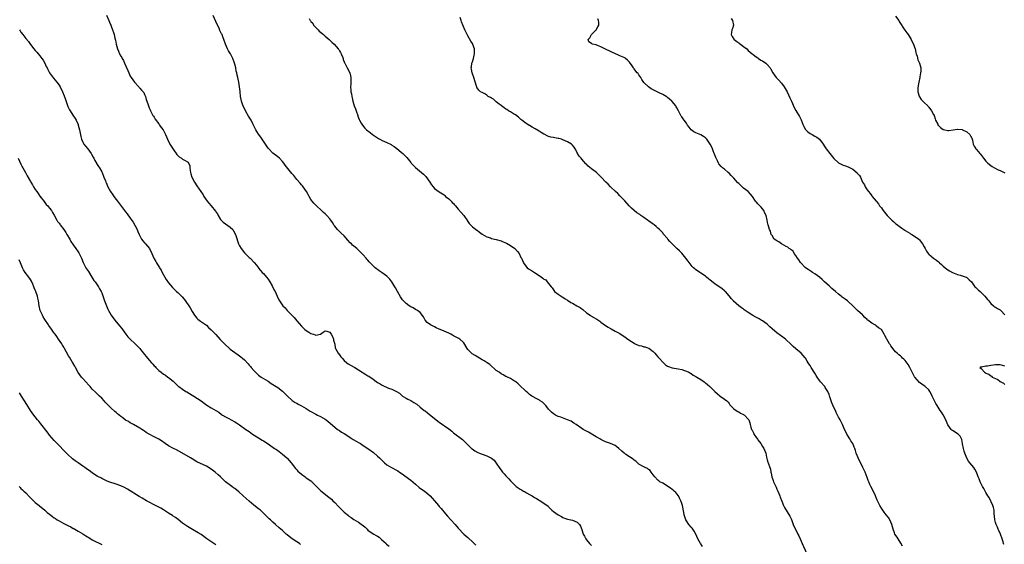
# Model space of a CAD drawing. Units: inches. Extents: x 2559000 to 2562000, y 1524000 to 1527000.
# Drawn here: x 2560778 to 2561193, y 1525969 to 1526189 of the extents above; entities that cross this region are included whole.
import ezdxf

# ---------------------------------------------------------------- set-up
doc = ezdxf.new("R2010")
doc.units = ezdxf.units.IN
doc.header["$MEASUREMENT"] = 0
doc.layers.add('LD25591524_10ft', color=102, linetype='Continuous')

msp = doc.modelspace()

# ---------------------------------------------------------------- linework, layer by layer
at = {"layer": 'LD25591524_10ft'}
for points, elevation in [([(2560815, 1526191.13), (2560815.93, 1526189), (2560816.24, 1526188.24), (2560816.81, 1526187), (2560817, 1526186.51), (2560817.52, 1526185), (2560817.87, 1526183.87), (2560818.17, 1526183), (2560818.53, 1526181.47), (2560818.73, 1526180.73), (2560819, 1526179), (2560819.54, 1526177), (2560820.02, 1526176.02), (2560820.44, 1526175), (2560821, 1526173.99), (2560821.41, 1526173.41), (2560821.57, 1526173), (2560822.15, 1526172.15), (2560822.6, 1526171), (2560823.95, 1526167.95), (2560824.31, 1526167), (2560825, 1526165.58), (2560825.35, 1526165), (2560826.05, 1526164.05), (2560826.78, 1526163), (2560828.52, 1526161), (2560828.75, 1526160.75), (2560829, 1526160.44), (2560829.72, 1526159.72), (2560830.36, 1526159), (2560830.64, 1526158.64), (2560831, 1526157.84), (2560831.35, 1526157), (2560831.74, 1526155.74), (2560831.94, 1526155), (2560832.46, 1526153.54), (2560832.66, 1526153), (2560833, 1526152.22), (2560833.36, 1526151.36), (2560833.49, 1526151), (2560834.51, 1526149), (2560834.69, 1526148.69), (2560835, 1526148.26), (2560835.49, 1526147.49), (2560837, 1526145.43), (2560837.34, 1526145), (2560837.99, 1526143.99), (2560838.77, 1526143), (2560839.83, 1526141), (2560840.65, 1526139), (2560841.65, 1526137), (2560842.15, 1526136.15), (2560843, 1526134.8), (2560844.59, 1526132.59), (2560845, 1526132.19), (2560845.57, 1526131.57), (2560846.54, 1526131), (2560847, 1526130.67), (2560847.83, 1526130.17), (2560849.32, 1526129.32), (2560849.55, 1526129), (2560850.02, 1526128.02), (2560850.08, 1526127), (2560850.14, 1526125.86), (2560850.29, 1526125), (2560850.46, 1526124.46), (2560850.87, 1526123), (2560851.95, 1526121), (2560853, 1526119.36), (2560853.98, 1526117.98), (2560854.63, 1526117), (2560855.6, 1526115.6), (2560855.99, 1526115), (2560857.38, 1526113), (2560858.1, 1526112.1), (2560858.95, 1526111), (2560860.82, 1526108.82), (2560861, 1526108.52), (2560861.62, 1526107.62), (2560861.95, 1526107), (2560863, 1526105.28), (2560863.21, 1526105), (2560864.13, 1526104.13), (2560865, 1526103.46), (2560867, 1526102.06), (2560868.09, 1526101), (2560868.48, 1526100.48), (2560869.26, 1526099), (2560869.4, 1526098.6), (2560870.55, 1526095), (2560870.71, 1526094.71), (2560871, 1526094.13), (2560871.63, 1526093), (2560873, 1526091.26), (2560873.12, 1526091.12), (2560875, 1526089.32), (2560875.38, 1526089), (2560877.16, 1526087.16), (2560878.04, 1526086.04), (2560878.89, 1526084.89), (2560879, 1526084.76), (2560879.76, 1526083.76), (2560880.48, 1526083), (2560881, 1526082.49), (2560882.31, 1526081), (2560883, 1526080.11), (2560883.71, 1526079), (2560884.68, 1526077.32), (2560885.58, 1526075.58), (2560885.94, 1526075), (2560886.83, 1526073), (2560887.55, 1526071.55), (2560887.8, 1526071), (2560889.15, 1526069), (2560890.09, 1526068.09), (2560891, 1526067.04), (2560893, 1526064.97), (2560894, 1526064), (2560895, 1526062.72), (2560897, 1526060.41), (2560897.76, 1526059.76), (2560898.47, 1526059), (2560899, 1526058.57), (2560900.16, 1526057.84), (2560901, 1526057.36), (2560902.06, 1526057), (2560902.8, 1526056.8), (2560903, 1526056.69), (2560904.99, 1526057.01), (2560906.14, 1526057.86), (2560907, 1526058.44), (2560907.67, 1526058.33), (2560909, 1526057.83), (2560909.52, 1526057), (2560910.01, 1526056.01), (2560910.47, 1526055), (2560910.56, 1526054.56), (2560911, 1526052.89), (2560911.24, 1526051.24), (2560911.36, 1526051), (2560911.9, 1526050.1), (2560912.45, 1526049), (2560913, 1526048.36), (2560913.58, 1526047.58), (2560914.08, 1526047), (2560915, 1526046.02), (2560916.13, 1526045), (2560916.62, 1526044.62), (2560917.88, 1526043.88), (2560919.18, 1526043.18), (2560919.45, 1526043), (2560921, 1526042.1), (2560922.62, 1526041), (2560923, 1526040.77), (2560924.13, 1526040.13), (2560925, 1526039.55), (2560925.36, 1526039.36), (2560925.85, 1526039), (2560926.56, 1526038.56), (2560929, 1526036.76), (2560930.11, 1526036.11), (2560931, 1526035.53), (2560933.63, 1526034.37), (2560935, 1526033.87), (2560936.96, 1526032.96), (2560938.19, 1526032.19), (2560939, 1526031.51), (2560939.25, 1526031.25), (2560939.57, 1526031), (2560941, 1526030.16), (2560941.7, 1526029.7), (2560943, 1526029.1), (2560944.34, 1526028.34), (2560945.57, 1526027.57), (2560947, 1526026.36), (2560948.7, 1526025), (2560949, 1526024.74), (2560950, 1526024), (2560953.73, 1526021), (2560955, 1526020.05), (2560959, 1526017.23), (2560960.25, 1526016.25), (2560961, 1526015.59), (2560964.7, 1526012.7), (2560965.73, 1526011.73), (2560966.43, 1526011), (2560967, 1526010.45), (2560968.62, 1526009), (2560968.83, 1526008.83), (2560970.02, 1526008.02), (2560971.28, 1526007.28), (2560971.88, 1526007), (2560973, 1526006.54), (2560975, 1526005.86), (2560976.95, 1526004.95), (2560978.05, 1526004.05), (2560979, 1526002.79), (2560980.5, 1526000.5), (2560981, 1525999.79), (2560981.63, 1525999), (2560982.26, 1525998.26), (2560983, 1525997.45), (2560983.45, 1525997), (2560984.2, 1525996.2), (2560985, 1525995.31), (2560985.16, 1525995.16), (2560987, 1525993.32), (2560987.4, 1525993), (2560989, 1525991.92), (2560989.59, 1525991.59), (2560990.49, 1525991), (2560990.83, 1525990.83), (2560991.66, 1525990.34), (2560993, 1525989.63), (2560994.03, 1525989), (2560994.67, 1525988.67), (2560995, 1525988.42), (2560995.92, 1525987.92), (2560997, 1525987.17), (2560999, 1525986.03), (2561000.76, 1525984.76), (2561001, 1525984.47), (2561002.4, 1525983), (2561003, 1525982.43), (2561005, 1525981.09), (2561006.37, 1525980.37), (2561007, 1525979.97), (2561007.71, 1525979.71), (2561009, 1525979.18), (2561011, 1525978.87), (2561013, 1525978.05), (2561014.03, 1525977), (2561014.36, 1525976.36), (2561014.93, 1525974.93), (2561015.5, 1525973), (2561016.06, 1525972.06), (2561016.64, 1525971), (2561017, 1525970.5), (2561018.27, 1525969), (2561019, 1525968.23)], 8460), ([(2561065.8, 1525967.8), (2561065, 1525968.82), (2561064.89, 1525969), (2561063.85, 1525971), (2561062.93, 1525972.93), (2561062.23, 1525974.23), (2561061.65, 1525975), (2561061.39, 1525975.39), (2561061, 1525975.83), (2561060.01, 1525977), (2561059, 1525978.52), (2561058.72, 1525979), (2561058.26, 1525980.26), (2561058.05, 1525981), (2561057.89, 1525982.11), (2561057.28, 1525985), (2561057, 1525985.83), (2561056.57, 1525987), (2561056.09, 1525988.09), (2561055.58, 1525989), (2561055, 1525989.83), (2561054.49, 1525990.49), (2561053.87, 1525991), (2561053.44, 1525991.44), (2561053, 1525991.76), (2561052.32, 1525992.32), (2561051.12, 1525993), (2561051, 1525993.09), (2561049, 1525994.32), (2561047.83, 1525995), (2561047.36, 1525995.36), (2561047, 1525995.66), (2561045.64, 1525997), (2561045, 1525997.88), (2561044.1, 1525999), (2561043.66, 1525999.66), (2561043, 1526000.18), (2561042.6, 1526000.6), (2561041.69, 1526001), (2561041, 1526001.27), (2561040.47, 1526001.53), (2561039, 1526002.4), (2561038.34, 1526003), (2561037.67, 1526003.67), (2561037, 1526004.05), (2561036.51, 1526004.51), (2561035.86, 1526004.91), (2561035.71, 1526005), (2561035, 1526005.52), (2561033.52, 1526006.48), (2561033, 1526006.83), (2561032.78, 1526007), (2561031.87, 1526007.87), (2561030.54, 1526009), (2561029.73, 1526009.73), (2561029, 1526010.2), (2561027.09, 1526011.09), (2561025, 1526011.79), (2561023, 1526012.69), (2561022.49, 1526013), (2561021.6, 1526013.6), (2561021, 1526013.93), (2561017.85, 1526015.85), (2561017, 1526016.26), (2561015.57, 1526017), (2561015, 1526017.35), (2561012.56, 1526019), (2561011.67, 1526019.67), (2561011, 1526020.06), (2561010.44, 1526020.44), (2561009, 1526021.07), (2561006.11, 1526022.11), (2561005, 1526022.47), (2561003.93, 1526023), (2561003, 1526023.59), (2561002.25, 1526024.25), (2561001.46, 1526025), (2561001, 1526025.52), (2560999.76, 1526027), (2560999.47, 1526027.47), (2560999, 1526027.84), (2560998.43, 1526028.43), (2560997.46, 1526029), (2560997.23, 1526029.23), (2560996.32, 1526029.68), (2560993.91, 1526031), (2560993.4, 1526031.4), (2560993, 1526031.69), (2560992.32, 1526032.32), (2560991.5, 1526033), (2560991, 1526033.49), (2560989.14, 1526035.14), (2560989, 1526035.32), (2560988.13, 1526036.13), (2560987.17, 1526037), (2560987, 1526037.19), (2560986.66, 1526037.34), (2560985, 1526038.35), (2560983.67, 1526039), (2560983.18, 1526039.18), (2560983, 1526039.21), (2560981.88, 1526039.88), (2560981, 1526040.32), (2560980.13, 1526041), (2560979, 1526041.82), (2560976.24, 1526044.24), (2560975.09, 1526045), (2560973.85, 1526045.85), (2560973, 1526046.26), (2560970.04, 1526048.04), (2560968.82, 1526048.82), (2560968.6, 1526049), (2560967, 1526050.55), (2560966.67, 1526051), (2560965.35, 1526053.35), (2560965, 1526053.74), (2560963.7, 1526055), (2560963.29, 1526055.29), (2560961, 1526056.41), (2560960.59, 1526056.59), (2560959.81, 1526057), (2560959, 1526057.4), (2560957, 1526058.31), (2560955.37, 1526059), (2560955, 1526059.18), (2560953.72, 1526059.72), (2560953, 1526060.15), (2560952.38, 1526060.38), (2560951.3, 1526061), (2560949.95, 1526061.95), (2560949.01, 1526063), (2560948.33, 1526064.33), (2560947, 1526066.1), (2560945.85, 1526067), (2560945.33, 1526067.33), (2560945, 1526067.45), (2560944.08, 1526068.08), (2560943, 1526068.56), (2560942.38, 1526069), (2560941, 1526069.92), (2560939.9, 1526071), (2560939.49, 1526071.49), (2560938.68, 1526072.68), (2560937.44, 1526075), (2560936.56, 1526076.56), (2560936.34, 1526077), (2560935.08, 1526079), (2560934.18, 1526080.18), (2560933.41, 1526081), (2560933, 1526081.38), (2560931, 1526082.86), (2560929.74, 1526083.74), (2560929, 1526084.29), (2560928.57, 1526084.57), (2560928.05, 1526085), (2560927, 1526085.99), (2560926.44, 1526086.44), (2560925.47, 1526087.47), (2560925, 1526088.11), (2560924.56, 1526088.56), (2560924.23, 1526089), (2560923, 1526090.41), (2560922.41, 1526091), (2560921.65, 1526091.65), (2560921, 1526092.34), (2560920.28, 1526093), (2560919, 1526094.09), (2560918.54, 1526094.54), (2560918.09, 1526095), (2560917.51, 1526095.51), (2560916.57, 1526096.57), (2560915, 1526098.39), (2560913.63, 1526099.63), (2560912.57, 1526100.57), (2560912.17, 1526101), (2560911, 1526102.44), (2560910.77, 1526102.77), (2560910.02, 1526104.02), (2560909.4, 1526105), (2560909, 1526105.55), (2560907.69, 1526107), (2560907, 1526107.62), (2560906.24, 1526108.24), (2560905.41, 1526109), (2560903.31, 1526111), (2560903, 1526111.35), (2560902.18, 1526112.18), (2560901.45, 1526113), (2560901, 1526113.63), (2560900.2, 1526115), (2560899.77, 1526115.77), (2560899.13, 1526117), (2560897.75, 1526119), (2560897.42, 1526119.42), (2560897, 1526119.86), (2560896.49, 1526120.49), (2560895, 1526122.15), (2560893.74, 1526123.74), (2560893, 1526124.59), (2560890.15, 1526128.15), (2560889.53, 1526129), (2560889, 1526129.68), (2560887.7, 1526131), (2560887, 1526131.6), (2560885, 1526133.2), (2560883.14, 1526135.14), (2560883, 1526135.32), (2560881.81, 1526137), (2560881, 1526138.17), (2560879.89, 1526139.89), (2560879, 1526141.14), (2560878.28, 1526142.28), (2560877.8, 1526143), (2560876.56, 1526145.44), (2560875.81, 1526147), (2560875.53, 1526147.53), (2560875, 1526148.33), (2560874.74, 1526148.74), (2560873.47, 1526151), (2560873.34, 1526151.34), (2560872.68, 1526152.68), (2560872.52, 1526153), (2560872.21, 1526153.79), (2560871.8, 1526155), (2560871.69, 1526155.69), (2560871.39, 1526157), (2560871.19, 1526159), (2560871.16, 1526159.16), (2560870.99, 1526161.01), (2560870.65, 1526163), (2560870.31, 1526164.31), (2560870.2, 1526165), (2560869.95, 1526165.95), (2560869.75, 1526167), (2560869.6, 1526167.6), (2560869.34, 1526169), (2560869, 1526170.62), (2560868.9, 1526171), (2560868.17, 1526173), (2560867.12, 1526175), (2560866.25, 1526176.25), (2560865.85, 1526177), (2560865, 1526179), (2560864.34, 1526181), (2560863.91, 1526182.09), (2560863.58, 1526183), (2560863.4, 1526183.4), (2560863, 1526184.21), (2560862.72, 1526184.72), (2560862.32, 1526185.68), (2560861.7, 1526187), (2560861, 1526188.55), (2560859.93, 1526191)], 8450), ([(2560900.25, 1526189.75), (2560900.67, 1526189), (2560900.83, 1526188.83), (2560901, 1526188.56), (2560901.79, 1526187.79), (2560902.12, 1526187), (2560903, 1526186.03), (2560903.97, 1526185), (2560904.52, 1526184.52), (2560905, 1526184.06), (2560905.6, 1526183.6), (2560906.24, 1526183), (2560907, 1526182.34), (2560908.67, 1526181), (2560908.82, 1526180.82), (2560909, 1526180.67), (2560909.84, 1526179.84), (2560910.83, 1526179), (2560912.52, 1526177), (2560912.69, 1526176.69), (2560913, 1526176.25), (2560913.44, 1526175.44), (2560913.72, 1526175), (2560914.27, 1526173.73), (2560914.51, 1526173), (2560914.57, 1526172.57), (2560915, 1526171.57), (2560915.14, 1526171.14), (2560915.24, 1526171), (2560915.58, 1526170.42), (2560916.3, 1526169), (2560917.35, 1526167), (2560917.68, 1526165.68), (2560917.82, 1526165), (2560917.76, 1526163.76), (2560917.76, 1526162.24), (2560917.61, 1526161), (2560917.72, 1526159.72), (2560917.8, 1526159), (2560918.05, 1526158.05), (2560918.2, 1526157), (2560918.4, 1526156.4), (2560918.62, 1526155), (2560919.23, 1526153), (2560919.79, 1526151.79), (2560920.02, 1526151), (2560920.7, 1526149), (2560920.76, 1526148.76), (2560921.32, 1526147.32), (2560921.46, 1526147), (2560922.17, 1526145.83), (2560922.64, 1526145), (2560923.74, 1526143.74), (2560924.43, 1526143), (2560925.9, 1526141.9), (2560926.94, 1526141), (2560928.2, 1526140.2), (2560929, 1526139.56), (2560929.37, 1526139.37), (2560929.98, 1526139), (2560931, 1526138.5), (2560931.9, 1526138.1), (2560933, 1526137.66), (2560934.75, 1526136.75), (2560935, 1526136.58), (2560935.96, 1526135.96), (2560937.13, 1526135.13), (2560939, 1526133.6), (2560939.63, 1526133), (2560941, 1526131.61), (2560941.29, 1526131.29), (2560943, 1526129.21), (2560943.18, 1526129), (2560944.07, 1526128.07), (2560945, 1526127.16), (2560948.33, 1526124.33), (2560949.32, 1526123.32), (2560951, 1526121), (2560951.79, 1526119.79), (2560952.47, 1526119), (2560953, 1526118.31), (2560955, 1526116.86), (2560957, 1526115.62), (2560957.31, 1526115.31), (2560957.66, 1526115), (2560959, 1526114.01), (2560960.02, 1526113), (2560960.48, 1526112.48), (2560961, 1526111.98), (2560961.46, 1526111.46), (2560961.89, 1526111), (2560963, 1526109.59), (2560964.25, 1526108.25), (2560965.32, 1526107), (2560965.89, 1526106.11), (2560966.67, 1526105), (2560966.8, 1526104.8), (2560967, 1526104.4), (2560967.59, 1526103.59), (2560968.12, 1526103), (2560969, 1526102.17), (2560970.83, 1526100.83), (2560971, 1526100.73), (2560971.87, 1526099.87), (2560973.04, 1526099.04), (2560975, 1526097.94), (2560976.48, 1526097.52), (2560977, 1526097.33), (2560979, 1526096.86), (2560981, 1526096.27), (2560981.91, 1526095.91), (2560983.29, 1526095.29), (2560985, 1526094.27), (2560986.85, 1526093), (2560987.85, 1526091.85), (2560988.57, 1526091), (2560989.33, 1526089.33), (2560989.58, 1526089), (2560989.96, 1526087.96), (2560990.46, 1526087), (2560991, 1526086.15), (2560991.94, 1526085), (2560992.54, 1526084.54), (2560993.76, 1526083.76), (2560995.03, 1526083.03), (2560997, 1526081.75), (2560997.99, 1526081), (2560998.59, 1526080.59), (2560999, 1526080.18), (2560999.83, 1526079.83), (2561000.46, 1526079), (2561001, 1526078.38), (2561002.1, 1526077), (2561002.51, 1526076.51), (2561003, 1526075.62), (2561003.51, 1526075), (2561005, 1526073.87), (2561006.29, 1526073), (2561006.75, 1526072.75), (2561007, 1526072.64), (2561007.93, 1526071.93), (2561009, 1526071.32), (2561010.34, 1526070.34), (2561011, 1526070.03), (2561012.92, 1526069), (2561014.22, 1526068.22), (2561015, 1526067.69), (2561015.4, 1526067.4), (2561017, 1526066.05), (2561018.54, 1526065), (2561018.8, 1526064.8), (2561020.07, 1526064.07), (2561021, 1526063.48), (2561021.31, 1526063.31), (2561022.48, 1526062.48), (2561023, 1526062.07), (2561025, 1526060.66), (2561026.05, 1526060.05), (2561027, 1526059.42), (2561027.27, 1526059.27), (2561029, 1526058.36), (2561031, 1526057.28), (2561032.35, 1526056.35), (2561033, 1526055.98), (2561034.31, 1526055), (2561035.86, 1526053.97), (2561037, 1526053.2), (2561037.4, 1526053), (2561039, 1526052.32), (2561040.1, 1526052.1), (2561041, 1526051.75), (2561041.66, 1526051.66), (2561043, 1526051.15), (2561043.1, 1526051.1), (2561045, 1526049.78), (2561045.73, 1526049), (2561046.29, 1526048.29), (2561047, 1526047.53), (2561047.24, 1526047.24), (2561047.47, 1526047), (2561049, 1526045.26), (2561050.21, 1526044.21), (2561051, 1526043.62), (2561051.41, 1526043.41), (2561053, 1526042.88), (2561055.55, 1526042.45), (2561057, 1526042.14), (2561058.2, 1526041.8), (2561059, 1526041.52), (2561060.02, 1526041), (2561060.64, 1526040.64), (2561061, 1526040.48), (2561061.85, 1526039.85), (2561063, 1526039.24), (2561063.36, 1526039), (2561065, 1526038), (2561066.42, 1526037), (2561066.74, 1526036.74), (2561067, 1526036.58), (2561067.85, 1526035.85), (2561068.87, 1526035), (2561070.93, 1526033), (2561071, 1526032.92), (2561072.02, 1526032.01), (2561073, 1526031.1), (2561073.21, 1526031), (2561075, 1526029.77), (2561075.95, 1526029), (2561076.5, 1526028.5), (2561077, 1526027.85), (2561077.3, 1526027.3), (2561079, 1526025.61), (2561079.9, 1526025), (2561080.59, 1526024.59), (2561081, 1526024.4), (2561081.79, 1526023.79), (2561083, 1526023.29), (2561083.15, 1526023.15), (2561083.4, 1526023), (2561085, 1526021.33), (2561085.15, 1526021.15), (2561085.3, 1526021), (2561085.69, 1526019.69), (2561085.87, 1526019), (2561086.07, 1526017.93), (2561086.32, 1526017), (2561086.62, 1526016.62), (2561087.3, 1526015.3), (2561087.41, 1526015), (2561088.19, 1526013.81), (2561088.87, 1526012.87), (2561089, 1526012.65), (2561090.24, 1526011), (2561091, 1526009.83), (2561091.58, 1526009), (2561091.96, 1526007.96), (2561092.33, 1526007), (2561092.72, 1526005.28), (2561092.8, 1526004.8), (2561093, 1526004.23), (2561093.28, 1526003.28), (2561093.42, 1526003), (2561094.09, 1526001), (2561094.31, 1526000.31), (2561094.49, 1525999), (2561094.63, 1525998.63), (2561094.94, 1525997), (2561095.51, 1525995.51), (2561095.68, 1525995), (2561096.18, 1525993.82), (2561096.69, 1525992.69), (2561097, 1525991.92), (2561097.3, 1525991.3), (2561097.42, 1525991), (2561098.28, 1525989), (2561098.43, 1525988.43), (2561099.18, 1525986.82), (2561099.84, 1525985), (2561100.19, 1525984.19), (2561102.52, 1525980.52), (2561103.15, 1525979.15), (2561103.29, 1525978.71), (2561103.91, 1525977), (2561104.24, 1525976.24), (2561104.84, 1525975), (2561105.9, 1525973), (2561106.22, 1525972.22), (2561106.83, 1525971), (2561107.66, 1525969), (2561109.5, 1525965)], 8440), ([(2561149.86, 1525967.86), (2561149.21, 1525969.21), (2561148.09, 1525971), (2561147.69, 1525971.69), (2561146.7, 1525973), (2561146.56, 1525973.44), (2561145.99, 1525975), (2561145.45, 1525977), (2561144.51, 1525979), (2561143.98, 1525979.98), (2561143.06, 1525981), (2561142.24, 1525982.24), (2561141.57, 1525983), (2561141, 1525983.81), (2561140.33, 1525985), (2561139.42, 1525987), (2561139.3, 1525987.3), (2561139, 1525987.99), (2561138.58, 1525989), (2561137.41, 1525991.41), (2561136.56, 1525993), (2561136.19, 1525993.81), (2561135.67, 1525995), (2561135.5, 1525995.5), (2561135, 1525996.79), (2561134.21, 1525999), (2561133.83, 1525999.83), (2561133.24, 1526001), (2561133, 1526001.42), (2561132.2, 1526003), (2561131.23, 1526005), (2561130.46, 1526007), (2561130.12, 1526008.12), (2561129.83, 1526009), (2561129.59, 1526009.59), (2561128.96, 1526011), (2561128.19, 1526012.19), (2561127.71, 1526013), (2561126.42, 1526015), (2561126, 1526016), (2561125.46, 1526017), (2561124.7, 1526019), (2561124.13, 1526020.13), (2561123.72, 1526021), (2561123, 1526022.16), (2561122.61, 1526023), (2561122.04, 1526024.04), (2561121.65, 1526025), (2561121, 1526026.26), (2561120.16, 1526028.16), (2561119.82, 1526029), (2561119.27, 1526030.73), (2561119.19, 1526031), (2561119.16, 1526031.16), (2561119, 1526031.61), (2561118.67, 1526032.67), (2561118.49, 1526033), (2561117.4, 1526034.6), (2561117.16, 1526035), (2561115.42, 1526037), (2561115, 1526037.56), (2561114.01, 1526039), (2561113.61, 1526039.61), (2561113, 1526040.69), (2561111.49, 1526043), (2561111.28, 1526043.28), (2561111, 1526043.8), (2561110.51, 1526044.51), (2561110.24, 1526045), (2561109.74, 1526045.74), (2561109.06, 1526047), (2561109, 1526047.08), (2561108.06, 1526048.06), (2561107.2, 1526049), (2561105, 1526050.89), (2561103.9, 1526051.9), (2561102.84, 1526053), (2561101, 1526054.73), (2561100.69, 1526055), (2561099, 1526056.26), (2561098.55, 1526056.55), (2561097, 1526057.64), (2561095.16, 1526059.16), (2561095, 1526059.34), (2561094.09, 1526060.09), (2561093.23, 1526061), (2561093, 1526061.2), (2561091, 1526062.68), (2561090.49, 1526063), (2561089.52, 1526063.52), (2561089, 1526063.83), (2561088.23, 1526064.23), (2561086.95, 1526064.95), (2561085, 1526066.13), (2561083.72, 1526067), (2561083.31, 1526067.31), (2561083, 1526067.51), (2561082.15, 1526068.15), (2561080.98, 1526068.98), (2561078.86, 1526070.86), (2561078.72, 1526071), (2561077.95, 1526071.95), (2561077, 1526073.19), (2561075.36, 1526075), (2561075.17, 1526075.17), (2561075, 1526075.28), (2561074.07, 1526076.07), (2561073, 1526076.79), (2561072.76, 1526077), (2561071, 1526078.27), (2561069, 1526079.77), (2561068.3, 1526080.3), (2561067.47, 1526081), (2561067, 1526081.37), (2561065, 1526082.76), (2561064.59, 1526083), (2561063.62, 1526083.62), (2561063, 1526084.12), (2561062.49, 1526084.49), (2561061.93, 1526085), (2561061.46, 1526085.46), (2561061, 1526086.03), (2561059.69, 1526087.69), (2561058.72, 1526089), (2561057, 1526091.04), (2561056.05, 1526092.05), (2561054.96, 1526093), (2561053.99, 1526093.99), (2561052.95, 1526095), (2561052.06, 1526096.06), (2561051.23, 1526097), (2561051, 1526097.28), (2561049.26, 1526099.26), (2561049, 1526099.6), (2561047.7, 1526101), (2561047, 1526101.66), (2561046.28, 1526102.28), (2561045.4, 1526103), (2561045, 1526103.29), (2561043.98, 1526103.98), (2561043, 1526104.67), (2561042.58, 1526105), (2561041, 1526106.09), (2561039.82, 1526107), (2561039.32, 1526107.32), (2561038.13, 1526108.13), (2561037.02, 1526109.02), (2561035.86, 1526110.08), (2561034.84, 1526111), (2561033, 1526113.07), (2561031.2, 1526115), (2561031, 1526115.2), (2561030.14, 1526116.14), (2561029.18, 1526117), (2561027.1, 1526119), (2561026.11, 1526120.11), (2561025.06, 1526121), (2561023.14, 1526123), (2561022.11, 1526124.11), (2561021.1, 1526125), (2561019, 1526126.59), (2561017.71, 1526127.71), (2561017, 1526128.5), (2561016.72, 1526128.72), (2561015, 1526130.65), (2561014.66, 1526131), (2561013.88, 1526131.88), (2561013.21, 1526133), (2561013.12, 1526133.12), (2561012.23, 1526135), (2561011.71, 1526135.71), (2561011, 1526136.56), (2561010.58, 1526137), (2561009, 1526137.89), (2561007, 1526138.79), (2561006.4, 1526139), (2561005.28, 1526139.28), (2561005, 1526139.37), (2561003.58, 1526139.58), (2561003, 1526139.75), (2561001.91, 1526139.91), (2561001, 1526140.2), (2561000.43, 1526140.43), (2560999.37, 1526141), (2560999, 1526141.17), (2560997.86, 1526141.86), (2560997, 1526142.36), (2560995.37, 1526143.37), (2560994.08, 1526144.08), (2560993, 1526144.76), (2560992.84, 1526144.84), (2560991, 1526146.04), (2560989.79, 1526147), (2560989.37, 1526147.37), (2560989, 1526147.64), (2560988.29, 1526148.29), (2560987, 1526149.31), (2560986.29, 1526149.71), (2560985, 1526150.52), (2560984.13, 1526151), (2560983.47, 1526151.47), (2560983, 1526151.71), (2560982.28, 1526152.28), (2560981.18, 1526153), (2560981, 1526153.17), (2560980.21, 1526153.79), (2560979, 1526154.8), (2560978.69, 1526155), (2560977.82, 1526155.82), (2560977, 1526156.24), (2560976.54, 1526156.54), (2560975.62, 1526157), (2560975, 1526157.49), (2560974.1, 1526158.1), (2560973, 1526158.71), (2560972.4, 1526159), (2560971.65, 1526159.65), (2560971, 1526160.63), (2560970.81, 1526160.81), (2560970.73, 1526161), (2560970.69, 1526161.31), (2560969.57, 1526165), (2560968.8, 1526167), (2560968.54, 1526168.54), (2560968.45, 1526169), (2560968.49, 1526169.51), (2560968.75, 1526171), (2560969, 1526171.64), (2560969.38, 1526173), (2560969.68, 1526174.32), (2560969.81, 1526175), (2560969.82, 1526175.82), (2560969.77, 1526177), (2560969.17, 1526178.83), (2560969.13, 1526179), (2560969, 1526179.25), (2560968.29, 1526180.29), (2560967, 1526182.55), (2560966.75, 1526183), (2560965.74, 1526185), (2560965, 1526186.72), (2560964.4, 1526188.4), (2560964.23, 1526189), (2560963.78, 1526190.22)], 8430), ([(2561192.56, 1525968.56), (2561192.45, 1525969), (2561192.23, 1525969.77), (2561191.82, 1525971), (2561191.08, 1525973), (2561190.48, 1525974.48), (2561190.2, 1525975), (2561189.83, 1525975.83), (2561189.25, 1525977), (2561189, 1525977.81), (2561188.69, 1525979), (2561188.57, 1525980.57), (2561188.53, 1525981.47), (2561188.44, 1525983), (2561188.15, 1525984.15), (2561187.88, 1525985), (2561186.33, 1525988.33), (2561185.86, 1525989), (2561185, 1525990.42), (2561184.14, 1525992.14), (2561183.6, 1525993), (2561183, 1525994.09), (2561182.56, 1525995), (2561182.17, 1525996.17), (2561181.71, 1525997), (2561181.53, 1525997.53), (2561180.99, 1525999), (2561180.34, 1526000.34), (2561179.91, 1526001), (2561178.29, 1526003), (2561177.67, 1526003.67), (2561176.95, 1526004.95), (2561176.16, 1526007), (2561175.9, 1526007.9), (2561175.52, 1526009), (2561175.12, 1526010.88), (2561175.1, 1526011.1), (2561174.81, 1526012.81), (2561174.73, 1526013), (2561174.11, 1526014.11), (2561173.25, 1526015), (2561171, 1526016.48), (2561170.71, 1526016.71), (2561170.41, 1526017), (2561169, 1526018.89), (2561168.06, 1526021), (2561167, 1526023.1), (2561166.28, 1526024.28), (2561165.77, 1526025), (2561164.52, 1526027), (2561163.91, 1526027.91), (2561163.32, 1526029), (2561162.35, 1526031), (2561161.98, 1526031.98), (2561161.44, 1526033), (2561161, 1526033.67), (2561159.45, 1526035), (2561159, 1526035.26), (2561157, 1526036.68), (2561155.09, 1526039), (2561155, 1526039.14), (2561153.05, 1526043.05), (2561152.32, 1526044.32), (2561151, 1526045.95), (2561150.51, 1526046.51), (2561149.92, 1526047), (2561149.5, 1526047.5), (2561149, 1526047.89), (2561148.41, 1526048.41), (2561147.61, 1526049), (2561147, 1526049.6), (2561145.78, 1526051), (2561145.48, 1526051.48), (2561145, 1526052.09), (2561144.7, 1526052.7), (2561144.49, 1526053), (2561143.29, 1526055), (2561143.15, 1526055.15), (2561143, 1526055.49), (2561142.46, 1526056.46), (2561142.2, 1526057), (2561141, 1526059), (2561139.73, 1526059.73), (2561139, 1526060.43), (2561138.63, 1526060.63), (2561138.23, 1526061), (2561137, 1526061.63), (2561135.25, 1526063), (2561135.1, 1526063.1), (2561135, 1526063.21), (2561134, 1526064), (2561133.15, 1526065), (2561133, 1526065.15), (2561130.99, 1526067), (2561129.92, 1526067.92), (2561129, 1526068.98), (2561127, 1526070.85), (2561126.81, 1526071), (2561125.73, 1526071.73), (2561125, 1526072.29), (2561124.58, 1526072.58), (2561124.12, 1526073), (2561123, 1526073.82), (2561121.67, 1526075), (2561120.22, 1526076.22), (2561119.45, 1526077), (2561119, 1526077.4), (2561118.14, 1526078.14), (2561117.12, 1526079.12), (2561116.04, 1526080.04), (2561115, 1526080.97), (2561113, 1526082.36), (2561112, 1526083), (2561111.41, 1526083.41), (2561111, 1526083.62), (2561110.22, 1526084.22), (2561109.13, 1526085), (2561109.07, 1526085.07), (2561109, 1526085.12), (2561107.12, 1526087), (2561107.08, 1526087.08), (2561107, 1526087.16), (2561106.31, 1526088.31), (2561105.69, 1526089), (2561105, 1526090.13), (2561104.29, 1526091), (2561103.88, 1526091.88), (2561103, 1526092.44), (2561102.72, 1526092.72), (2561102.2, 1526093), (2561101.62, 1526093.62), (2561101, 1526093.93), (2561099.01, 1526095), (2561097.84, 1526095.84), (2561097, 1526096.26), (2561096.58, 1526096.58), (2561095.88, 1526097), (2561095, 1526098.47), (2561094.63, 1526099), (2561094.33, 1526100.33), (2561094, 1526101), (2561093.4, 1526103), (2561093.28, 1526103.28), (2561092.95, 1526104.95), (2561092.95, 1526105.05), (2561092.49, 1526107), (2561091.95, 1526107.95), (2561091.54, 1526109), (2561091, 1526109.74), (2561090.46, 1526110.46), (2561089.8, 1526111), (2561089.4, 1526111.4), (2561089, 1526111.85), (2561088.53, 1526112.53), (2561088.08, 1526113), (2561086.78, 1526115), (2561085.97, 1526115.97), (2561084.91, 1526117), (2561083, 1526118.51), (2561082.48, 1526119), (2561081.68, 1526119.68), (2561081, 1526120.42), (2561080.68, 1526120.68), (2561079, 1526122.59), (2561077.79, 1526123.79), (2561077, 1526124.69), (2561076.6, 1526125), (2561075, 1526126.4), (2561074.18, 1526127), (2561073.56, 1526127.56), (2561072.67, 1526128.67), (2561072.48, 1526129), (2561072.06, 1526129.94), (2561071.35, 1526131.35), (2561070.77, 1526132.77), (2561070.71, 1526133), (2561070.19, 1526134.19), (2561069.94, 1526135), (2561069.62, 1526135.62), (2561069, 1526137), (2561067.63, 1526139), (2561067.33, 1526139.33), (2561067, 1526139.61), (2561066.17, 1526140.17), (2561065, 1526140.82), (2561063, 1526141.68), (2561062.12, 1526142.12), (2561060.97, 1526143), (2561060.07, 1526144.07), (2561059.48, 1526145), (2561059, 1526145.71), (2561058.1, 1526147), (2561057.62, 1526147.62), (2561057, 1526148.51), (2561056.79, 1526148.79), (2561056.39, 1526149.61), (2561055.66, 1526151), (2561055, 1526152.18), (2561054.7, 1526152.7), (2561054.48, 1526153), (2561053, 1526154.82), (2561052.84, 1526155), (2561051.92, 1526155.92), (2561051, 1526156.63), (2561050.81, 1526156.81), (2561050.51, 1526157), (2561049, 1526157.78), (2561047.48, 1526158.52), (2561045.53, 1526159.52), (2561045, 1526159.83), (2561044.21, 1526160.21), (2561042.97, 1526161), (2561041, 1526162.94), (2561040.19, 1526164.19), (2561039.75, 1526165), (2561039, 1526166.11), (2561038.63, 1526166.63), (2561038.32, 1526167), (2561037.71, 1526167.71), (2561037, 1526168.64), (2561036.83, 1526168.83), (2561036.71, 1526169), (2561036.18, 1526169.82), (2561035.86, 1526170.29), (2561035.37, 1526171), (2561035, 1526171.47), (2561034.23, 1526172.23), (2561033.4, 1526173), (2561033, 1526173.25), (2561031, 1526174.1), (2561030.39, 1526174.39), (2561027.65, 1526175.65), (2561027, 1526175.88), (2561024.88, 1526176.88), (2561023, 1526177.86), (2561021.5, 1526178.5), (2561021, 1526178.68), (2561019.46, 1526179), (2561019.13, 1526179.13), (2561019, 1526179.27), (2561017.92, 1526179.92), (2561017.71, 1526181), (2561018.3, 1526181.7), (2561019.02, 1526183), (2561021.05, 1526185), (2561021.68, 1526186.32), (2561022.13, 1526187), (2561022.09, 1526188.09), (2561021.98, 1526189), (2561021.65, 1526189.65)], 8420), ([(2561077.76, 1526189.76), (2561078.35, 1526189), (2561078.72, 1526187), (2561078.39, 1526185.61), (2561078.15, 1526185), (2561077.89, 1526183.89), (2561077.8, 1526183), (2561078.22, 1526182.22), (2561079, 1526181.16), (2561079.1, 1526181), (2561080.16, 1526180.16), (2561081, 1526179.58), (2561081.33, 1526179.33), (2561081.69, 1526179), (2561083, 1526178.07), (2561084.39, 1526177), (2561085, 1526176.4), (2561086.59, 1526175), (2561086.78, 1526174.78), (2561087, 1526174.59), (2561088.28, 1526173.72), (2561089, 1526173.19), (2561089.32, 1526173), (2561090.32, 1526172.32), (2561091, 1526171.95), (2561092.42, 1526171), (2561093, 1526170.38), (2561094.19, 1526169), (2561094.49, 1526168.49), (2561095.29, 1526167), (2561096.71, 1526165), (2561096.85, 1526164.85), (2561097, 1526164.72), (2561097.8, 1526163.8), (2561099, 1526162.61), (2561100.16, 1526161), (2561101, 1526159.67), (2561101.32, 1526159), (2561102.48, 1526156.48), (2561103.2, 1526155), (2561104.38, 1526152.38), (2561105, 1526151.13), (2561106.52, 1526148.52), (2561107.21, 1526147.21), (2561108.17, 1526145), (2561108.41, 1526144.41), (2561109.14, 1526143.14), (2561109.27, 1526143), (2561110.07, 1526142.07), (2561111, 1526141.45), (2561111.87, 1526141), (2561113, 1526140.38), (2561113.83, 1526139.83), (2561114.97, 1526139), (2561116.48, 1526137), (2561117, 1526136.26), (2561117.83, 1526135), (2561119.37, 1526133), (2561121, 1526130.98), (2561123, 1526129.16), (2561124.43, 1526128.43), (2561125, 1526128.1), (2561125.88, 1526127.88), (2561127, 1526127.4), (2561127.3, 1526127.3), (2561127.91, 1526127), (2561129, 1526126.43), (2561130.85, 1526124.85), (2561131, 1526124.59), (2561131.76, 1526123.76), (2561132.16, 1526123), (2561133.06, 1526121), (2561133.85, 1526119.85), (2561134.18, 1526119), (2561134.53, 1526118.53), (2561135, 1526117.76), (2561135.57, 1526117), (2561136.23, 1526116.23), (2561137, 1526115.21), (2561137.19, 1526115), (2561138.77, 1526113), (2561138.89, 1526112.89), (2561139.79, 1526111.79), (2561140.28, 1526111), (2561141, 1526110.17), (2561141.5, 1526109.5), (2561141.82, 1526109), (2561142.36, 1526108.36), (2561143.46, 1526107), (2561145, 1526105.38), (2561145.41, 1526105), (2561146.26, 1526104.26), (2561147, 1526103.6), (2561147.35, 1526103.35), (2561149, 1526102.04), (2561149.65, 1526101.65), (2561150.83, 1526100.83), (2561151, 1526100.69), (2561152.03, 1526100.03), (2561153, 1526099.46), (2561153.28, 1526099.28), (2561153.8, 1526099), (2561155, 1526098.22), (2561156.71, 1526097), (2561157, 1526096.73), (2561157.79, 1526095.79), (2561158.35, 1526095), (2561159, 1526093.82), (2561159.42, 1526093), (2561159.98, 1526091.98), (2561160.7, 1526091), (2561161, 1526090.69), (2561162.99, 1526089), (2561164.22, 1526088.22), (2561165, 1526087.5), (2561165.27, 1526087.27), (2561165.49, 1526087), (2561166.33, 1526086.33), (2561167, 1526085.7), (2561167.79, 1526085), (2561169, 1526084.11), (2561169.71, 1526083.71), (2561171, 1526083), (2561173, 1526082.19), (2561174.12, 1526081.88), (2561175, 1526081.59), (2561176.69, 1526081), (2561176.9, 1526080.9), (2561177, 1526080.84), (2561177.96, 1526079.96), (2561178.96, 1526079), (2561180.37, 1526077), (2561180.69, 1526076.69), (2561181, 1526076.43), (2561181.7, 1526075.7), (2561182.52, 1526075), (2561183, 1526074.62), (2561184.57, 1526073), (2561185.63, 1526071.63), (2561186.17, 1526071), (2561187, 1526069.89), (2561188.12, 1526069), (2561188.59, 1526068.59), (2561189, 1526068.41), (2561189.87, 1526067.87), (2561191, 1526067.24), (2561191.27, 1526067), (2561193, 1526065.2)], 8410), ([(2561147, 1526190.82), (2561148.3, 1526189), (2561148.56, 1526188.56), (2561150.86, 1526184.86), (2561151.73, 1526183.73), (2561152.24, 1526183), (2561153.52, 1526181), (2561154, 1526180), (2561154.53, 1526179), (2561155, 1526177.68), (2561155.22, 1526177), (2561155.53, 1526175.53), (2561155.68, 1526175), (2561156.02, 1526173.98), (2561156.39, 1526172.39), (2561157.05, 1526171), (2561157.61, 1526169), (2561157.58, 1526167.58), (2561157.5, 1526167), (2561157.22, 1526165.22), (2561157.15, 1526165), (2561156.78, 1526163), (2561156.45, 1526161.55), (2561156.41, 1526160.41), (2561156.31, 1526159), (2561156.84, 1526157.16), (2561156.87, 1526157), (2561157, 1526156.83), (2561157.72, 1526155.72), (2561158.41, 1526155), (2561159, 1526154.46), (2561160.49, 1526153), (2561160.73, 1526152.73), (2561161, 1526152.46), (2561162.13, 1526151), (2561163, 1526149.38), (2561163.18, 1526149), (2561163.59, 1526147.59), (2561163.84, 1526147), (2561164.71, 1526145.29), (2561164.82, 1526145), (2561165, 1526144.8), (2561165.95, 1526143.95), (2561167, 1526143.18), (2561167.75, 1526143), (2561169, 1526142.65), (2561169.36, 1526142.64), (2561171.17, 1526143), (2561173, 1526143.27), (2561173.23, 1526143.23), (2561175, 1526143.07), (2561175.2, 1526143), (2561177, 1526142.08), (2561178.23, 1526141), (2561178.47, 1526140.47), (2561179, 1526139.51), (2561179.15, 1526139.15), (2561179.22, 1526139), (2561179.34, 1526138.66), (2561179.66, 1526137), (2561180.07, 1526136.07), (2561180.76, 1526135), (2561181, 1526134.77), (2561181.8, 1526133.8), (2561182.4, 1526133), (2561182.69, 1526132.69), (2561183.55, 1526131.55), (2561183.98, 1526131), (2561185, 1526129.79), (2561185.84, 1526129), (2561187, 1526128.01), (2561187.58, 1526127.58), (2561188.58, 1526127), (2561190.16, 1526126.16), (2561191, 1526125.86), (2561192.94, 1526124.94)], 8400), ([(2560778.37, 1526185), (2560778.61, 1526184.61), (2560779, 1526184.05), (2560779.78, 1526183), (2560781, 1526181.43), (2560782.13, 1526180.13), (2560783, 1526178.91), (2560784.45, 1526177), (2560785, 1526176.37), (2560785.67, 1526175.67), (2560786.18, 1526175), (2560787, 1526174.09), (2560787.8, 1526173), (2560788.28, 1526172.28), (2560789.02, 1526171.02), (2560789.66, 1526169.66), (2560789.99, 1526169), (2560790.31, 1526168.31), (2560791.01, 1526167.01), (2560792.65, 1526164.65), (2560794.1, 1526163), (2560795, 1526161.72), (2560795.43, 1526161), (2560796.42, 1526159), (2560797.21, 1526157.21), (2560797.74, 1526155.74), (2560798.76, 1526152.76), (2560799.4, 1526151.4), (2560799.64, 1526151), (2560800.87, 1526149.13), (2560801.74, 1526147.74), (2560802.24, 1526147), (2560803, 1526145.26), (2560803.09, 1526145), (2560803.57, 1526143), (2560803.72, 1526142.28), (2560804.13, 1526140.13), (2560804.45, 1526139), (2560805, 1526137.78), (2560805.42, 1526137), (2560806.1, 1526136.1), (2560807.08, 1526135), (2560808.56, 1526133), (2560808.73, 1526132.73), (2560809.42, 1526131.42), (2560809.64, 1526131), (2560810.07, 1526130.07), (2560810.71, 1526129), (2560810.79, 1526128.79), (2560811.56, 1526127.56), (2560812.01, 1526127), (2560813, 1526125.29), (2560813.15, 1526125), (2560813.91, 1526123), (2560814.49, 1526121.51), (2560814.71, 1526121), (2560814.82, 1526120.82), (2560815.59, 1526119), (2560816.62, 1526117), (2560817.58, 1526115.58), (2560818, 1526115), (2560819, 1526113.73), (2560819.6, 1526113), (2560823, 1526108.42), (2560823.64, 1526107.64), (2560825, 1526105.87), (2560826.14, 1526104.14), (2560827, 1526102.64), (2560827.82, 1526101), (2560828.19, 1526100.19), (2560828.67, 1526099), (2560829, 1526098.34), (2560829.75, 1526097), (2560830.29, 1526096.29), (2560831, 1526095.45), (2560831.41, 1526095), (2560833.02, 1526093), (2560834.04, 1526091), (2560834.88, 1526089), (2560835, 1526088.77), (2560835.67, 1526087.67), (2560835.98, 1526087), (2560837.2, 1526085.2), (2560837.29, 1526085), (2560838, 1526084), (2560838.46, 1526083), (2560839.54, 1526081), (2560840.09, 1526080.09), (2560841, 1526078.67), (2560842.69, 1526076.69), (2560843, 1526076.38), (2560843.73, 1526075.73), (2560844.49, 1526075), (2560845, 1526074.56), (2560846.78, 1526072.78), (2560847.72, 1526071.72), (2560849.38, 1526069.38), (2560850.13, 1526068.13), (2560851, 1526066.56), (2560852.03, 1526065), (2560852.44, 1526064.44), (2560853, 1526063.81), (2560853.42, 1526063.42), (2560854.57, 1526062.57), (2560855, 1526062.3), (2560857, 1526060.85), (2560857.9, 1526059.9), (2560859, 1526058.89), (2560861, 1526056.88), (2560862.83, 1526054.83), (2560864.78, 1526052.78), (2560866.75, 1526051), (2560867, 1526050.79), (2560869, 1526049.3), (2560869.44, 1526049), (2560870.41, 1526048.41), (2560871, 1526047.96), (2560871.56, 1526047.56), (2560872.17, 1526047), (2560873, 1526046.25), (2560874.56, 1526044.56), (2560875, 1526044.04), (2560875.5, 1526043.5), (2560875.9, 1526043), (2560877, 1526041.7), (2560877.68, 1526041), (2560879, 1526039.77), (2560879.43, 1526039.43), (2560880.06, 1526039), (2560881, 1526038.45), (2560883, 1526037.22), (2560884.32, 1526036.32), (2560885, 1526035.9), (2560887, 1526034.58), (2560889, 1526033.08), (2560890.07, 1526032.07), (2560891.11, 1526031), (2560893, 1526029.22), (2560893.13, 1526029.13), (2560894.36, 1526028.36), (2560895, 1526027.99), (2560895.66, 1526027.66), (2560897, 1526026.94), (2560899, 1526025.76), (2560900.25, 1526025), (2560900.7, 1526024.7), (2560901, 1526024.47), (2560903, 1526023.34), (2560903.73, 1526023), (2560905, 1526022.36), (2560907, 1526021.24), (2560907.37, 1526021), (2560908.31, 1526020.31), (2560911, 1526017.96), (2560912.22, 1526017), (2560912.67, 1526016.67), (2560913, 1526016.48), (2560913.89, 1526015.89), (2560915, 1526015.26), (2560917, 1526013.97), (2560917.56, 1526013.56), (2560918.78, 1526012.78), (2560920.02, 1526012.02), (2560921, 1526011.48), (2560921.8, 1526011), (2560923, 1526010.25), (2560924.87, 1526009), (2560927.26, 1526007.26), (2560929, 1526005.8), (2560929.89, 1526005), (2560930.46, 1526004.46), (2560931, 1526003.91), (2560932, 1526003), (2560933, 1526002.16), (2560934.91, 1526000.91), (2560937, 1525999.79), (2560937.5, 1525999.5), (2560938.28, 1525999), (2560939, 1525998.52), (2560943, 1525995.61), (2560945, 1525993.94), (2560946.58, 1525992.58), (2560948.75, 1525991), (2560950.02, 1525990.02), (2560951.17, 1525989), (2560952.06, 1525988.06), (2560953, 1525986.91), (2560954.62, 1525985), (2560955, 1525984.61), (2560955.75, 1525983.75), (2560956.36, 1525983), (2560957, 1525982.25), (2560957.55, 1525981.55), (2560958.46, 1525980.46), (2560959.89, 1525979), (2560961.75, 1525977), (2560963, 1525975.43), (2560963.36, 1525975), (2560965, 1525973.26), (2560965.28, 1525973), (2560966.22, 1525972.22), (2560967, 1525971.55), (2560967.31, 1525971.31), (2560969, 1525969.67), (2560969.35, 1525969.35), (2560970.33, 1525968.33)], 8470), ([(2560777.79, 1526131), (2560779, 1526128.55), (2560779.48, 1526127.48), (2560779.76, 1526127), (2560780.84, 1526125), (2560781.66, 1526123.66), (2560783, 1526121.3), (2560783.15, 1526121), (2560783.87, 1526119.87), (2560784.31, 1526119), (2560785, 1526117.91), (2560785.66, 1526117), (2560786.25, 1526116.25), (2560787, 1526115.12), (2560788.77, 1526112.77), (2560789.64, 1526111.64), (2560790.24, 1526111), (2560790.56, 1526110.56), (2560791, 1526110.08), (2560791.79, 1526109), (2560792.23, 1526108.23), (2560793, 1526107.03), (2560794.06, 1526105), (2560794.42, 1526104.42), (2560795, 1526103.71), (2560795.28, 1526103.28), (2560795.49, 1526103), (2560797.05, 1526101), (2560797.8, 1526099.8), (2560798.35, 1526099), (2560799.51, 1526097), (2560800.01, 1526096.01), (2560801, 1526094.56), (2560802.11, 1526093), (2560803, 1526091.69), (2560803.27, 1526091.27), (2560803.43, 1526091), (2560804.42, 1526089), (2560805.17, 1526087.17), (2560805.82, 1526085.82), (2560806.29, 1526085), (2560806.56, 1526084.56), (2560807.36, 1526083.36), (2560808.87, 1526081), (2560809.66, 1526079.66), (2560810.17, 1526079), (2560811, 1526077.8), (2560811.59, 1526077), (2560812.09, 1526076.09), (2560812.75, 1526075), (2560813, 1526074.4), (2560813.9, 1526071.9), (2560814.19, 1526071), (2560814.96, 1526068.96), (2560815.57, 1526067.57), (2560815.84, 1526067), (2560817.01, 1526065), (2560818.47, 1526063), (2560820.51, 1526060.51), (2560821.4, 1526059.4), (2560821.67, 1526059), (2560823.12, 1526057), (2560823.96, 1526055.96), (2560825, 1526054.89), (2560827.02, 1526053), (2560827.97, 1526051.97), (2560829.03, 1526051), (2560829.84, 1526049.84), (2560830.6, 1526049), (2560831, 1526048.49), (2560831.61, 1526047.61), (2560833, 1526046.04), (2560833.89, 1526045), (2560834.44, 1526044.44), (2560835, 1526043.79), (2560835.4, 1526043.4), (2560835.75, 1526043), (2560837, 1526041.8), (2560837.93, 1526041), (2560839, 1526040.22), (2560839.74, 1526039.74), (2560840.74, 1526039), (2560841, 1526038.82), (2560843, 1526037.22), (2560844.17, 1526036.17), (2560845, 1526035.31), (2560845.16, 1526035.16), (2560845.37, 1526035), (2560847, 1526033.85), (2560848.38, 1526033), (2560848.78, 1526032.79), (2560851, 1526031.46), (2560851.73, 1526031), (2560854.76, 1526029), (2560856.05, 1526028.05), (2560857.23, 1526027.23), (2560859, 1526026.13), (2560860.98, 1526024.98), (2560862.18, 1526024.18), (2560863.33, 1526023.33), (2560863.85, 1526023), (2560865, 1526022.29), (2560866.47, 1526021.53), (2560867.43, 1526021), (2560869, 1526020.17), (2560869.73, 1526019.73), (2560871, 1526018.88), (2560873.63, 1526017), (2560875, 1526016.05), (2560876.44, 1526015), (2560879, 1526013.4), (2560880.51, 1526012.51), (2560881, 1526012.15), (2560881.76, 1526011.76), (2560883.55, 1526010.45), (2560885.63, 1526009), (2560886.48, 1526008.48), (2560887, 1526008.08), (2560887.64, 1526007.64), (2560889, 1526006.6), (2560890.87, 1526005), (2560891, 1526004.87), (2560892.61, 1526003), (2560894.53, 1526000.53), (2560895, 1526000.02), (2560895.47, 1525999.47), (2560897, 1525998.1), (2560898.52, 1525997), (2560899, 1525996.69), (2560901, 1525995.3), (2560901.17, 1525995.17), (2560901.36, 1525995), (2560903.4, 1525993), (2560904.16, 1525992.16), (2560905.19, 1525991.19), (2560908.55, 1525988.55), (2560909.62, 1525987.62), (2560910.27, 1525987), (2560911, 1525986.28), (2560912.59, 1525984.59), (2560913.58, 1525983.58), (2560914.17, 1525983), (2560915, 1525982.22), (2560916.77, 1525980.77), (2560917, 1525980.56), (2560917.95, 1525979.95), (2560919, 1525979.16), (2560921, 1525977.99), (2560922.76, 1525976.76), (2560923, 1525976.52), (2560923.82, 1525975.82), (2560924.63, 1525975), (2560925, 1525974.68), (2560925.95, 1525973.95), (2560927.44, 1525973), (2560928.42, 1525972.42), (2560929, 1525972.11), (2560929.65, 1525971.65), (2560930.75, 1525970.75), (2560932.59, 1525969), (2560932.79, 1525968.79), (2560933.89, 1525967.89)], 8480), ([(2560896.65, 1525968.65), (2560896.15, 1525969), (2560895, 1525969.73), (2560893.04, 1525971.04), (2560891.9, 1525971.9), (2560891, 1525972.68), (2560890.6, 1525973), (2560889, 1525974.41), (2560888.29, 1525975), (2560887.6, 1525975.6), (2560886.15, 1525977), (2560885, 1525978), (2560883.92, 1525979), (2560883.41, 1525979.41), (2560883, 1525979.82), (2560882.39, 1525980.39), (2560881, 1525981.83), (2560879.73, 1525983), (2560879.34, 1525983.34), (2560879, 1525983.62), (2560877, 1525985.13), (2560875, 1525986.76), (2560872.51, 1525989), (2560870.71, 1525990.71), (2560869, 1525992.13), (2560868.48, 1525992.48), (2560867.65, 1525993), (2560865, 1525994.94), (2560862.91, 1525997), (2560861.94, 1525997.94), (2560860.73, 1525999), (2560859, 1526000.33), (2560857, 1526001.52), (2560853, 1526003.42), (2560851, 1526004.55), (2560850.3, 1526005), (2560845.72, 1526007.72), (2560844.4, 1526008.4), (2560843.12, 1526009), (2560841, 1526010.15), (2560839.72, 1526011), (2560838.15, 1526012.15), (2560836.93, 1526012.93), (2560835, 1526013.92), (2560833, 1526015), (2560831.74, 1526015.74), (2560831, 1526016.28), (2560830.54, 1526016.54), (2560829.78, 1526017), (2560829, 1526017.5), (2560826.34, 1526019), (2560825.51, 1526019.51), (2560825, 1526019.75), (2560824.26, 1526020.26), (2560823, 1526020.94), (2560821.86, 1526021.86), (2560821, 1526022.43), (2560819.61, 1526023.61), (2560819, 1526024.09), (2560818.51, 1526024.51), (2560817, 1526025.91), (2560815.85, 1526027), (2560815, 1526027.93), (2560814.48, 1526028.48), (2560813.93, 1526029), (2560813, 1526030.1), (2560812.06, 1526031), (2560810.52, 1526032.52), (2560809, 1526033.94), (2560808.05, 1526035), (2560807.53, 1526035.53), (2560806.26, 1526037), (2560805, 1526038.41), (2560804.5, 1526039), (2560803, 1526040.98), (2560801.94, 1526043), (2560801.64, 1526043.64), (2560801, 1526044.7), (2560800.9, 1526044.9), (2560800.53, 1526045.47), (2560799.38, 1526047.38), (2560799, 1526047.97), (2560797.32, 1526051), (2560797, 1526051.53), (2560796.48, 1526052.48), (2560796.17, 1526053), (2560794.8, 1526055), (2560794.08, 1526056.08), (2560793.32, 1526057), (2560793, 1526057.44), (2560791.56, 1526059.56), (2560791, 1526060.29), (2560790.72, 1526060.72), (2560790.51, 1526061), (2560789, 1526063.23), (2560788.35, 1526064.35), (2560788, 1526065), (2560787.13, 1526067), (2560786.67, 1526069), (2560786.42, 1526071), (2560786.14, 1526072.14), (2560785.96, 1526073), (2560785.38, 1526074.62), (2560785.22, 1526075), (2560785, 1526075.54), (2560784.55, 1526076.55), (2560784.39, 1526077), (2560783.96, 1526078.04), (2560783.54, 1526079), (2560783.36, 1526079.36), (2560783, 1526079.99), (2560782.37, 1526081), (2560780.82, 1526083), (2560780.11, 1526084.11), (2560779.59, 1526085), (2560778.77, 1526087), (2560778.28, 1526088.28)], 8490), ([(2561193, 1526043.61), (2561191.91, 1526043.91), (2561191, 1526044.11), (2561190.16, 1526044.16), (2561189, 1526044.15), (2561187, 1526043.87), (2561185.59, 1526043.59), (2561185, 1526043.56), (2561183.19, 1526043.19), (2561183, 1526043.24), (2561182.44, 1526043), (2561183, 1526042.67), (2561184.34, 1526041), (2561184.81, 1526040.81), (2561185, 1526040.67), (2561186.17, 1526040.17), (2561187, 1526039.51), (2561187.36, 1526039.36), (2561187.68, 1526039), (2561189, 1526038.41), (2561190.02, 1526038.02), (2561191, 1526037.2), (2561191.27, 1526037), (2561192.42, 1526036.42), (2561193, 1526035.84)], 8410), ([(2560861, 1525968.4), (2560857.16, 1525971), (2560854.75, 1525972.75), (2560853.52, 1525973.52), (2560851.14, 1525974.86), (2560849, 1525976.15), (2560847.74, 1525977), (2560847, 1525977.56), (2560845.09, 1525979.09), (2560843.97, 1525979.97), (2560843, 1525980.56), (2560842.74, 1525980.74), (2560841, 1525981.78), (2560839, 1525983.1), (2560837.81, 1525983.81), (2560837, 1525984.28), (2560835, 1525985.3), (2560833, 1525986.35), (2560831.81, 1525987), (2560830.02, 1525988.02), (2560829, 1525988.63), (2560828.75, 1525988.75), (2560823.79, 1525991.79), (2560822.51, 1525992.51), (2560821, 1525993.2), (2560819, 1525993.99), (2560815.98, 1525995), (2560815, 1525995.38), (2560813.9, 1525995.9), (2560813, 1525996.3), (2560812.56, 1525996.56), (2560811.68, 1525997), (2560811, 1525997.38), (2560809.96, 1525998.04), (2560809, 1525998.67), (2560807.67, 1525999.67), (2560807, 1526000.13), (2560805.83, 1526001), (2560805, 1526001.58), (2560803, 1526002.93), (2560801.79, 1526003.79), (2560800.66, 1526004.66), (2560800.28, 1526005), (2560799, 1526006.18), (2560798.15, 1526007), (2560797.59, 1526007.59), (2560797, 1526008.17), (2560795, 1526010.23), (2560793.66, 1526011.66), (2560793, 1526012.32), (2560791, 1526014.61), (2560790.68, 1526015), (2560789.96, 1526015.96), (2560787.3, 1526019.3), (2560786.44, 1526020.44), (2560785.96, 1526021), (2560785, 1526022.23), (2560784.43, 1526023), (2560782.99, 1526025), (2560781.45, 1526027.45), (2560780.44, 1526029), (2560779.2, 1526031), (2560778.43, 1526032.43)], 8500), ([(2560778.2, 1525993), (2560778.6, 1525992.6), (2560779, 1525992.19), (2560779.62, 1525991.62), (2560780.24, 1525991), (2560781, 1525990.28), (2560782.6, 1525988.6), (2560784.26, 1525987), (2560785, 1525986.32), (2560786.58, 1525985), (2560786.8, 1525984.8), (2560788.97, 1525983), (2560790.06, 1525982.06), (2560791, 1525981.3), (2560792.31, 1525980.31), (2560793, 1525979.85), (2560793.47, 1525979.47), (2560794.19, 1525979), (2560795, 1525978.51), (2560796.07, 1525977.93), (2560797, 1525977.39), (2560799, 1525976.4), (2560799.95, 1525975.95), (2560801, 1525975.36), (2560801.25, 1525975.25), (2560801.71, 1525975), (2560803, 1525974.25), (2560805, 1525973.11), (2560806.28, 1525972.28), (2560807, 1525971.84), (2560807.51, 1525971.51), (2560809, 1525970.61), (2560810.04, 1525970.04), (2560812.14, 1525969), (2560812.69, 1525968.69), (2560813, 1525968.55)], 8510)]:
    msp.add_lwpolyline(points, dxfattribs=dict(at, elevation=elevation))

doc.saveas('drawing.dxf')
